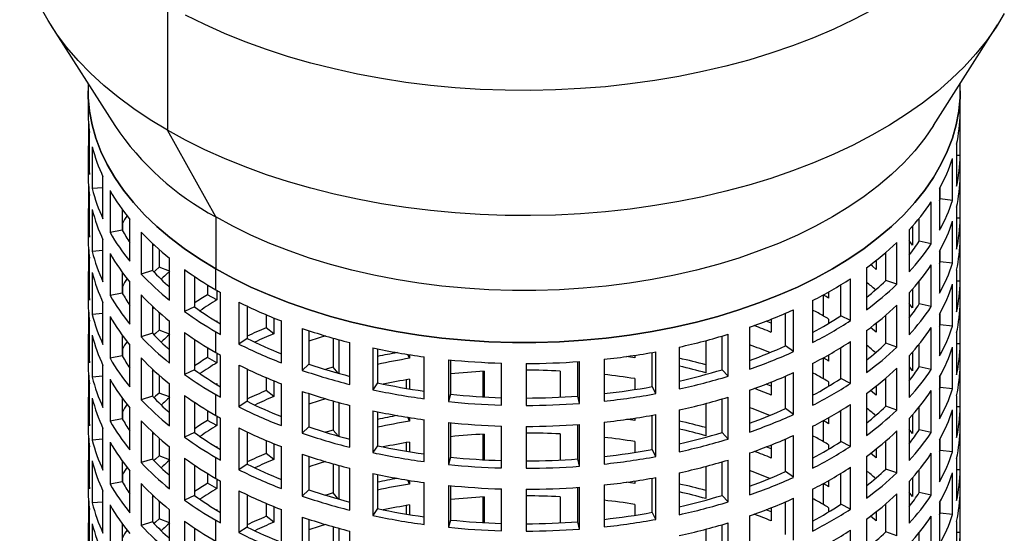
# Model space of a CAD drawing. Units: millimetres. Extents: x 0 to 420, y 0 to 297.
# Drawn here: x 280 to 338, y 190 to 220 of the extents above; entities that cross this region are included whole.
import ezdxf

# ---------------------------------------------------------------- set-up
doc = ezdxf.new("R2010")
doc.units = ezdxf.units.MM

msp = doc.modelspace()

# ---------------------------------------------------------------- linework, layer by layer
at = {"color": 7, "linetype": 'Continuous', "lineweight": 25}
for p, q in [((288.93, 220.92), (288.93, 213.608)), ((282.099, 219.778), (285.853, 213.877)), ((333.726, 213.877), (337.48, 219.778)), ((284.29, 216.335), (284.29, 215.917)), ((335.29, 215.917), (335.29, 216.335)), ((284.29, 215.917), (284.29, 214.692)), ((335.29, 122.176), (335.29, 215.917)), ((335.289, 212.137), (335.289, 214.587)), ((284.31, 214.102), (284.31, 212.832)), ((284.376, 211.028), (284.376, 213.477)), ((291.758, 208.544), (288.93, 213.608)), ((284.376, 212.831), (284.31, 212.832)), ((284.537, 212.646), (284.537, 210.196)), ((335.075, 212.786), (335.075, 210.336)), ((284.29, 212.242), (284.29, 211.018)), ((334.847, 209.51), (334.847, 211.96)), ((335.289, 212.137), (335.075, 212.138)), ((285.161, 208.428), (285.161, 210.877)), ((335.289, 208.463), (335.289, 210.912)), ((284.31, 210.428), (284.31, 209.158)), ((285.161, 210.247), (284.537, 210.196)), ((334.079, 210.21), (334.079, 207.761)), ((334.11, 209.591), (334.11, 210.266)), ((284.376, 207.353), (284.376, 209.803)), ((285.576, 210.076), (285.576, 207.626)), ((334.079, 209.499), (334.11, 209.591)), ((334.847, 209.51), (334.11, 209.591)), ((284.376, 209.156), (284.31, 209.158)), ((333.599, 206.971), (333.599, 209.421)), ((335.075, 209.112), (335.075, 206.662)), ((284.29, 208.568), (284.29, 207.343)), ((284.537, 208.971), (284.537, 206.522)), ((286.288, 208.979), (286.288, 207.762)), ((291.758, 208.544), (291.758, 205.508)), ((332.899, 207.126), (332.899, 208.468)), ((335.289, 208.463), (335.075, 208.464)), ((286.294, 208.159), (286.294, 207.752)), ((286.736, 205.95), (286.736, 208.4)), ((332.501, 207.913), (332.463, 207.955)), ((332.501, 207.998), (332.501, 206.898)), ((334.847, 205.836), (334.847, 208.286)), ((286.288, 207.762), (285.576, 207.626)), ((287.393, 207.654), (287.393, 205.204)), ((332.302, 207.779), (332.302, 205.329)), ((284.31, 206.753), (284.31, 205.483)), ((285.161, 204.753), (285.161, 207.203)), ((288.051, 206.996), (288.051, 205.411)), ((331.586, 204.602), (331.586, 207.052)), ((333.599, 206.971), (332.899, 207.126)), ((335.289, 204.788), (335.289, 207.238)), ((285.161, 206.572), (284.537, 206.522)), ((285.576, 206.401), (285.576, 203.952)), ((288.441, 206.641), (288.441, 205.595)), ((330.945, 204.827), (330.945, 206.473)), ((334.079, 206.536), (334.079, 204.086)), ((334.11, 205.916), (334.11, 206.591)), ((284.376, 203.679), (284.376, 206.128)), ((289.053, 205.364), (288.441, 205.595)), ((289.053, 203.675), (289.053, 206.125)), ((329.802, 205.569), (329.802, 203.119)), ((330.379, 206.008), (330.379, 205.473)), ((333.599, 203.297), (333.599, 205.747)), ((334.079, 205.825), (334.11, 205.916)), ((334.847, 205.836), (334.11, 205.916)), ((284.376, 205.482), (284.31, 205.483)), ((284.537, 205.297), (284.537, 202.847)), ((286.288, 205.305), (286.288, 204.087)), ((288.051, 205.411), (287.393, 205.204)), ((289.929, 205.458), (289.929, 203.009)), ((290.514, 205.055), (290.514, 203.28)), ((291.758, 204.283), (291.758, 205.508)), ((335.075, 205.437), (335.075, 202.988)), ((284.29, 204.893), (284.29, 203.669)), ((286.294, 204.485), (286.294, 204.077)), ((286.736, 202.276), (286.736, 204.725)), ((291.274, 204.57), (291.274, 203.992)), ((328.311, 202.765), (328.311, 204.574)), ((328.872, 202.478), (328.872, 204.928)), ((331.586, 204.602), (330.945, 204.827)), ((332.899, 203.452), (332.899, 204.794)), ((334.847, 202.162), (334.847, 204.611)), ((335.289, 204.788), (335.075, 204.789)), ((286.288, 204.087), (285.576, 203.952)), ((287.393, 203.98), (287.393, 201.53)), ((291.818, 203.694), (291.274, 203.992)), ((291.818, 204.248), (291.818, 203.694)), ((292.036, 201.675), (292.036, 204.125)), ((327.29, 202.748), (327.29, 203.973)), ((327.596, 204.155), (327.596, 203.793)), ((332.302, 204.104), (332.302, 201.654)), ((332.501, 204.238), (332.463, 204.281)), ((332.501, 204.324), (332.501, 203.223)), ((285.161, 201.079), (285.161, 203.528)), ((288.051, 203.322), (288.051, 201.737)), ((290.514, 203.28), (289.929, 203.009)), ((293.104, 203.56), (293.104, 201.11)), ((293.595, 203.321), (293.595, 201.438)), ((326.659, 203.653), (326.659, 201.203)), ((331.586, 200.927), (331.586, 203.377)), ((333.599, 203.297), (332.899, 203.452)), ((335.289, 201.114), (335.289, 203.563)), ((284.31, 203.079), (284.31, 201.809)), ((285.161, 202.898), (284.537, 202.847)), ((285.576, 202.727), (285.576, 200.277)), ((288.441, 202.967), (288.441, 201.921)), ((294.702, 202.824), (294.702, 202.063)), ((325.082, 201.008), (325.082, 202.912)), ((325.546, 200.668), (325.546, 203.117)), ((328.872, 202.478), (328.311, 202.765)), ((330.945, 201.152), (330.945, 202.798)), ((334.079, 202.861), (334.079, 200.412)), ((334.11, 202.242), (334.11, 202.917)), ((284.376, 200.004), (284.376, 202.454)), ((289.053, 200.001), (289.053, 202.45)), ((291.761, 202.435), (291.818, 202.469)), ((291.818, 202.469), (291.818, 202.418)), ((295.146, 202.64), (295.146, 201.714)), ((295.59, 200.015), (295.59, 202.465)), ((324.241, 202.563), (324.241, 201.795)), ((327.596, 202.569), (327.596, 202.319)), ((330.379, 202.333), (330.379, 201.798)), ((334.079, 202.15), (334.11, 202.242)), ((334.847, 202.162), (334.11, 202.242)), ((284.376, 201.807), (284.31, 201.809)), ((284.537, 201.623), (284.537, 199.173)), ((286.288, 201.63), (286.288, 200.413)), ((288.051, 201.737), (287.393, 201.53)), ((289.053, 201.69), (288.441, 201.921)), ((289.929, 201.784), (289.929, 199.334)), ((291.758, 200.608), (291.758, 201.833)), ((295.146, 201.714), (294.702, 202.063)), ((296.816, 202.019), (296.816, 199.569)), ((297.197, 201.891), (297.197, 199.942)), ((321.362, 199.612), (321.362, 201.574)), ((321.712, 199.23), (321.712, 201.679)), ((322.973, 202.091), (322.973, 199.642)), ((329.802, 201.895), (329.802, 199.445)), ((333.599, 199.623), (333.599, 202.072)), ((335.075, 201.763), (335.075, 199.313)), ((284.29, 201.219), (284.29, 199.994)), ((286.736, 198.601), (286.736, 201.051)), ((290.514, 201.38), (290.514, 199.606)), ((293.595, 201.438), (293.104, 201.11)), ((298.615, 201.46), (298.615, 199.753)), ((298.944, 201.369), (298.944, 199.399)), ((299.6, 198.748), (299.6, 201.197)), ((320.421, 201.312), (320.421, 199.424)), ((325.546, 200.668), (325.082, 201.008)), ((328.872, 198.804), (328.872, 201.253)), ((331.586, 200.927), (330.945, 201.152)), ((332.899, 199.778), (332.899, 201.12)), ((335.289, 201.114), (335.075, 201.115)), ((286.288, 200.413), (285.576, 200.277)), ((286.294, 200.81), (286.294, 200.403)), ((291.274, 200.896), (291.274, 200.318)), ((291.818, 200.574), (291.818, 200.02)), ((292.036, 198.001), (292.036, 200.45)), ((300.944, 200.885), (300.944, 198.435)), ((301.204, 200.83), (301.204, 198.842)), ((303.091, 200.276), (302.979, 200.506)), ((303.091, 200.488), (303.091, 200.276)), ((316.259, 200.453), (316.259, 200.312)), ((317.269, 198.623), (317.269, 200.619)), ((317.496, 198.21), (317.496, 200.659)), ((318.864, 200.935), (318.864, 198.485)), ((327.596, 200.48), (327.596, 200.119)), ((328.311, 199.091), (328.311, 200.899)), ((332.302, 200.43), (332.302, 197.98)), ((332.501, 200.564), (332.463, 200.607)), ((332.501, 200.649), (332.501, 199.549)), ((334.847, 198.487), (334.847, 200.937)), ((285.161, 197.404), (285.161, 199.854)), ((287.393, 200.305), (287.393, 197.856)), ((291.818, 200.02), (291.274, 200.318)), ((293.104, 199.885), (293.104, 197.436)), ((297.197, 199.942), (296.816, 199.569)), ((303.938, 197.914), (303.938, 200.364)), ((305.357, 200.195), (305.357, 197.746)), ((305.487, 200.182), (305.487, 198.172)), ((308.463, 197.541), (308.463, 199.991)), ((309.912, 199.971), (309.912, 197.522)), ((312.936, 198.07), (312.936, 200.084)), ((313.032, 197.641), (313.032, 200.091)), ((314.463, 200.22), (314.463, 197.771)), ((326.659, 199.978), (326.659, 197.529)), ((327.29, 199.074), (327.29, 200.299)), ((335.289, 197.439), (335.289, 199.889)), ((284.31, 199.404), (284.31, 198.134)), ((285.161, 199.224), (284.537, 199.173)), ((288.051, 199.648), (288.051, 198.063)), ((288.441, 199.293), (288.441, 198.246)), ((290.514, 199.606), (289.929, 199.334)), ((293.595, 199.646), (293.595, 197.763)), ((298.905, 199.41), (298.615, 199.753)), ((307.382, 199.517), (307.382, 198.022)), ((307.453, 199.521), (307.453, 198.018)), ((311.89, 199.533), (311.89, 198.006)), ((321.712, 199.23), (321.362, 199.612)), ((325.082, 197.334), (325.082, 199.238)), ((325.546, 196.993), (325.546, 199.443)), ((331.586, 197.253), (331.586, 199.703)), ((333.599, 199.623), (332.899, 199.778)), ((334.11, 198.567), (334.11, 199.243)), ((284.376, 196.33), (284.376, 198.779)), ((285.576, 199.052), (285.576, 196.603)), ((289.053, 196.326), (289.053, 198.776)), ((291.761, 198.76), (291.818, 198.795)), ((291.818, 198.795), (291.818, 198.744)), ((294.702, 199.15), (294.702, 198.389)), ((295.146, 198.966), (295.146, 198.04)), ((295.59, 196.341), (295.59, 198.79)), ((301.204, 198.842), (300.944, 198.435)), ((302.888, 199.018), (302.888, 198.521)), ((303.091, 199.051), (303.091, 198.488)), ((316.259, 199.088), (316.259, 198.451)), ((324.241, 198.889), (324.241, 198.121)), ((327.596, 198.894), (327.596, 198.645)), ((328.872, 198.804), (328.311, 199.091)), ((330.379, 198.659), (330.379, 198.124)), ((330.945, 197.478), (330.945, 199.124)), ((334.079, 199.187), (334.079, 196.737)), ((284.376, 198.133), (284.31, 198.134)), ((289.053, 198.015), (288.441, 198.246)), ((289.929, 198.11), (289.929, 195.66)), ((291.758, 196.934), (291.758, 198.159)), ((295.146, 198.04), (294.702, 198.389)), ((296.816, 198.344), (296.816, 195.895)), ((297.197, 198.217), (297.197, 196.267)), ((305.487, 198.172), (305.357, 197.746)), ((317.496, 198.21), (317.269, 198.623)), ((322.973, 198.417), (322.973, 195.967)), ((329.802, 198.22), (329.802, 195.771)), ((333.599, 195.948), (333.599, 198.398)), ((334.079, 198.476), (334.11, 198.567)), ((334.847, 198.487), (334.11, 198.567)), ((335.075, 198.088), (335.075, 195.639)), ((284.29, 197.545), (284.29, 196.32)), ((284.537, 197.948), (284.537, 195.499)), ((286.288, 197.956), (286.288, 196.739)), ((288.051, 198.063), (287.393, 197.856)), ((290.514, 197.706), (290.514, 195.932)), ((293.595, 197.763), (293.104, 197.436)), ((298.615, 197.785), (298.615, 196.079)), ((298.944, 197.695), (298.944, 195.725)), ((299.6, 195.073), (299.6, 197.523)), ((313.032, 197.641), (312.936, 198.07)), ((320.421, 197.637), (320.421, 195.749)), ((321.362, 195.938), (321.362, 197.9)), ((321.712, 195.555), (321.712, 198.005)), ((328.872, 195.129), (328.872, 197.579)), ((286.294, 197.136), (286.294, 196.728)), ((286.736, 194.927), (286.736, 197.376)), ((291.274, 197.221), (291.274, 196.643)), ((300.944, 197.211), (300.944, 194.761)), ((301.204, 197.156), (301.204, 195.167)), ((317.269, 194.948), (317.269, 196.944)), ((317.496, 194.535), (317.496, 196.985)), ((318.864, 197.26), (318.864, 194.811)), ((325.546, 196.993), (325.082, 197.334)), ((328.311, 195.416), (328.311, 197.225)), ((331.586, 197.253), (330.945, 197.478)), ((332.501, 196.889), (332.463, 196.932)), ((332.501, 196.975), (332.501, 195.874)), ((332.899, 196.103), (332.899, 197.445)), ((334.847, 194.813), (334.847, 197.262)), ((335.289, 197.439), (335.075, 197.44)), ((286.288, 196.739), (285.576, 196.603)), ((287.393, 196.631), (287.393, 194.181)), ((291.818, 196.345), (291.274, 196.643)), ((291.818, 196.899), (291.818, 196.345)), ((292.036, 194.326), (292.036, 196.776)), ((303.091, 196.601), (302.979, 196.831)), ((303.091, 196.814), (303.091, 196.601)), ((303.938, 194.24), (303.938, 196.69)), ((305.357, 196.521), (305.357, 194.071)), ((305.487, 196.508), (305.487, 194.498)), ((312.936, 194.396), (312.936, 196.409)), ((313.032, 193.967), (313.032, 196.416)), ((314.463, 196.546), (314.463, 194.096)), ((316.259, 196.778), (316.259, 196.638)), ((327.29, 195.4), (327.29, 196.624)), ((327.596, 196.806), (327.596, 196.445)), ((332.302, 196.755), (332.302, 194.306)), ((285.161, 193.73), (285.161, 196.179)), ((288.051, 195.973), (288.051, 194.388)), ((290.514, 195.932), (289.929, 195.66)), ((293.104, 196.211), (293.104, 193.761)), ((293.595, 195.972), (293.595, 194.089)), ((297.197, 196.267), (296.816, 195.895)), ((298.905, 195.736), (298.615, 196.079)), ((307.382, 195.842), (307.382, 194.348)), ((307.453, 195.846), (307.453, 194.344)), ((308.463, 193.867), (308.463, 196.317)), ((309.912, 196.297), (309.912, 193.847)), ((311.89, 195.858), (311.89, 194.332)), ((321.712, 195.555), (321.362, 195.938)), ((326.659, 196.304), (326.659, 193.854)), ((331.586, 193.579), (331.586, 196.028)), ((333.599, 195.948), (332.899, 196.103)), ((335.289, 193.765), (335.289, 196.215)), ((284.31, 195.73), (284.31, 194.46)), ((285.161, 195.549), (284.537, 195.499)), ((285.576, 195.378), (285.576, 192.928)), ((288.441, 195.618), (288.441, 194.572)), ((294.702, 195.475), (294.702, 194.715)), ((295.146, 195.292), (295.146, 194.366)), ((302.888, 195.343), (302.888, 194.847)), ((303.091, 195.377), (303.091, 194.813)), ((316.259, 195.413), (316.259, 194.777)), ((324.241, 195.214), (324.241, 194.446)), ((325.082, 193.659), (325.082, 195.563)), ((325.546, 193.319), (325.546, 195.769)), ((327.596, 195.22), (327.596, 194.97)), ((328.872, 195.129), (328.311, 195.416)), ((330.945, 193.803), (330.945, 195.45)), ((334.079, 195.513), (334.079, 193.063)), ((334.11, 194.893), (334.11, 195.568)), ((284.376, 192.655), (284.376, 195.105)), ((289.053, 192.652), (289.053, 195.101)), ((291.761, 195.086), (291.818, 195.121)), ((291.818, 195.121), (291.818, 195.069)), ((295.146, 194.366), (294.702, 194.715)), ((295.59, 192.666), (295.59, 195.116)), ((296.816, 194.67), (296.816, 192.22)), ((301.204, 195.167), (300.944, 194.761)), ((317.496, 194.535), (317.269, 194.948)), ((322.973, 194.742), (322.973, 192.293)), ((330.379, 194.984), (330.379, 194.45)), ((333.599, 192.274), (333.599, 194.723)), ((334.079, 194.801), (334.11, 194.893)), ((334.847, 194.813), (334.11, 194.893)), ((284.376, 194.458), (284.31, 194.46)), ((284.537, 194.274), (284.537, 191.824)), ((286.288, 194.282), (286.288, 193.064)), ((288.051, 194.388), (287.393, 194.181)), ((289.053, 194.341), (288.441, 194.572)), ((289.929, 194.435), (289.929, 191.986)), ((291.758, 193.259), (291.758, 194.484)), ((293.595, 194.089), (293.104, 193.761)), ((297.197, 194.542), (297.197, 192.593)), ((298.615, 194.111), (298.615, 192.405)), ((305.487, 194.498), (305.357, 194.071)), ((313.032, 193.967), (312.936, 194.396)), ((321.362, 192.264), (321.362, 194.225)), ((321.712, 191.881), (321.712, 194.33)), ((329.802, 194.546), (329.802, 192.096)), ((335.075, 194.414), (335.075, 191.964)), ((284.29, 193.87), (284.29, 192.645)), ((286.736, 191.252), (286.736, 193.702)), ((290.514, 194.031), (290.514, 192.257)), ((291.274, 193.547), (291.274, 192.969)), ((298.944, 194.02), (298.944, 192.05)), ((299.6, 191.399), (299.6, 193.849)), ((300.944, 193.536), (300.944, 191.087)), ((301.204, 193.482), (301.204, 191.493)), ((318.864, 193.586), (318.864, 191.136)), ((320.421, 193.963), (320.421, 192.075)), ((325.546, 193.319), (325.082, 193.659)), ((328.311, 191.742), (328.311, 193.551)), ((328.872, 191.455), (328.872, 193.904)), ((331.586, 193.579), (330.945, 193.803)), ((332.899, 192.429), (332.899, 193.771)), ((334.847, 191.138), (334.847, 193.588)), ((335.289, 193.765), (335.075, 193.766)), ((286.288, 193.064), (285.576, 192.928)), ((286.294, 193.462), (286.294, 193.054)), ((287.393, 192.956), (287.393, 190.507)), ((291.818, 192.671), (291.274, 192.969)), ((291.818, 193.225), (291.818, 192.671)), ((292.036, 190.652), (292.036, 193.101)), ((303.091, 192.927), (302.979, 193.157)), ((303.091, 193.139), (303.091, 192.927)), ((303.938, 190.565), (303.938, 193.015)), ((316.259, 193.104), (316.259, 192.963)), ((317.269, 191.274), (317.269, 193.27)), ((317.496, 190.861), (317.496, 193.311)), ((327.29, 191.725), (327.29, 192.95)), ((327.596, 193.132), (327.596, 192.77)), ((332.302, 193.081), (332.302, 190.631)), ((332.501, 193.215), (332.463, 193.258)), ((332.501, 193.301), (332.501, 192.2)), ((285.161, 190.055), (285.161, 192.505)), ((293.104, 192.536), (293.104, 190.087)), ((297.197, 192.593), (296.816, 192.22)), ((298.905, 192.061), (298.615, 192.405)), ((305.357, 192.846), (305.357, 190.397)), ((305.487, 192.833), (305.487, 190.823)), ((308.463, 190.193), (308.463, 192.642)), ((309.912, 192.622), (309.912, 190.173)), ((312.936, 190.722), (312.936, 192.735)), ((313.032, 190.292), (313.032, 192.742)), ((314.463, 192.872), (314.463, 190.422)), ((326.659, 192.629), (326.659, 190.18)), ((331.586, 189.904), (331.586, 192.354)), ((333.599, 192.274), (332.899, 192.429)), ((335.289, 190.091), (335.289, 192.54)), ((284.31, 192.056), (284.31, 190.786)), ((285.161, 191.875), (284.537, 191.824)), ((288.051, 192.299), (288.051, 190.714)), ((288.441, 191.944), (288.441, 190.897)), ((290.514, 192.257), (289.929, 191.986)), ((293.595, 192.297), (293.595, 190.414)), ((294.702, 191.801), (294.702, 191.04)), ((307.382, 192.168), (307.382, 190.673)), ((307.453, 192.172), (307.453, 190.669)), ((311.89, 192.184), (311.89, 190.657)), ((316.259, 191.739), (316.259, 191.102)), ((321.712, 191.881), (321.362, 192.264)), ((325.082, 189.985), (325.082, 191.889)), ((325.546, 189.645), (325.546, 192.094)), ((328.872, 191.455), (328.311, 191.742)), ((330.945, 190.129), (330.945, 191.775)), ((334.079, 191.838), (334.079, 189.388)), ((334.11, 191.219), (334.11, 191.894)), ((284.376, 188.981), (284.376, 191.431)), ((285.576, 191.704), (285.576, 189.254)), ((289.053, 188.977), (289.053, 191.427)), ((291.761, 191.411), (291.818, 191.446)), ((291.818, 191.446), (291.818, 191.395)), ((295.146, 191.617), (295.146, 190.691)), ((295.59, 188.992), (295.59, 191.441)), ((301.204, 191.493), (300.944, 191.087)), ((302.888, 191.669), (302.888, 191.172)), ((303.091, 191.702), (303.091, 191.139)), ((317.496, 190.861), (317.269, 191.274)), ((324.241, 191.54), (324.241, 190.772)), ((327.596, 191.545), (327.596, 191.296)), ((330.379, 191.31), (330.379, 190.775)), ((334.079, 191.127), (334.11, 191.219)), ((334.847, 191.138), (334.11, 191.219)), ((284.376, 190.784), (284.31, 190.786)), ((284.537, 190.599), (284.537, 188.15)), ((286.288, 190.607), (286.288, 189.39)), ((288.051, 190.714), (287.393, 190.507)), ((289.053, 190.667), (288.441, 190.897)), ((289.929, 190.761), (289.929, 188.311)), ((291.758, 189.585), (291.758, 190.81)), ((295.146, 190.691), (294.702, 191.04)), ((296.816, 190.995), (296.816, 188.546)), ((297.197, 190.868), (297.197, 188.919)), ((305.487, 190.823), (305.357, 190.397)), ((313.032, 190.292), (312.936, 190.722)), ((321.712, 188.206), (321.712, 190.656)), ((322.973, 191.068), (322.973, 188.618)), ((329.802, 190.871), (329.802, 188.422)), ((333.599, 188.599), (333.599, 191.049)), ((335.075, 190.739), (335.075, 188.29)), ((284.29, 190.196), (284.29, 188.971)), ((290.514, 190.357), (290.514, 188.583)), ((293.595, 190.414), (293.104, 190.087)), ((298.615, 190.436), (298.615, 188.73)), ((298.944, 190.346), (298.944, 188.376)), ((299.6, 187.724), (299.6, 190.174)), ((320.421, 190.288), (320.421, 188.401)), ((321.362, 188.589), (321.362, 190.551)), ((328.872, 187.78), (328.872, 190.23)), ((331.586, 189.904), (330.945, 190.129)), ((332.899, 188.754), (332.899, 190.096)), ((335.289, 190.091), (335.075, 190.091))]:
    msp.add_line(p, q, dxfattribs=at)
at = {"color": 7, "linetype": 'Continuous', "lineweight": 25, "flags": 128}
for points in [[(288.93, 213.608), (287.916, 214.223), (286.956, 214.867), (286.054, 215.537), (285.21, 216.233), (284.428, 216.952), (283.708, 217.692), (283.053, 218.453), (282.465, 219.231), (281.945, 220.025), (281.494, 220.833), (281.113, 221.654), (280.804, 222.484), (280.566, 223.322), (280.402, 224.166), (280.31, 225.013), (280.289, 225.65)], [(330.123, 220.624), (329.032, 220.054), (327.894, 219.516), (326.71, 219.012), (325.485, 218.542), (324.22, 218.109), (322.919, 217.712), (321.586, 217.353), (320.224, 217.033), (318.836, 216.752), (317.425, 216.512), (315.995, 216.313), (314.55, 216.155), (313.092, 216.039), (311.627, 215.965), (310.157, 215.933), (308.686, 215.944), (307.218, 215.997), (305.757, 216.092), (304.305, 216.229), (302.867, 216.408), (301.446, 216.627), (300.046, 216.888), (298.67, 217.188), (297.322, 217.528), (296.005, 217.906), (294.722, 218.321), (293.477, 218.773), (292.272, 219.26), (291.11, 219.781), (289.995, 220.335)], [(337.868, 220.428), (337.383, 219.626), (336.828, 218.84), (336.207, 218.07), (335.519, 217.319), (334.768, 216.589), (333.955, 215.882), (333.081, 215.199), (332.15, 214.541), (331.163, 213.912), (330.123, 213.311), (329.032, 212.742), (327.894, 212.204), (326.71, 211.7), (325.485, 211.23), (324.22, 210.796), (322.919, 210.4), (321.586, 210.041), (320.224, 209.721), (318.836, 209.44), (317.425, 209.2), (315.995, 209.001), (314.55, 208.843), (313.092, 208.727), (311.627, 208.653), (310.157, 208.621), (308.686, 208.632), (307.218, 208.685), (305.757, 208.78), (304.305, 208.917), (302.867, 209.095), (301.446, 209.315), (300.046, 209.576), (298.67, 209.876), (297.322, 210.215), (296.005, 210.593), (294.722, 211.009), (293.477, 211.461), (292.272, 211.948), (291.11, 212.469), (289.995, 213.023), (288.93, 213.608)], [(284.29, 215.917), (284.299, 215.518), (284.374, 214.722), (284.523, 213.929), (284.746, 213.143), (285.043, 212.364), (285.413, 211.596), (285.854, 210.84), (286.365, 210.1), (286.945, 209.376), (287.592, 208.672), (288.304, 207.989), (289.079, 207.329), (289.914, 206.694), (290.809, 206.086), (291.758, 205.508)], [(291.758, 205.508), (290.809, 206.086), (289.914, 206.694), (289.079, 207.329), (288.304, 207.989), (287.592, 208.672), (286.945, 209.376), (286.365, 210.1), (285.854, 210.84), (285.413, 211.596), (285.043, 212.364), (284.746, 213.143), (284.523, 213.929), (284.374, 214.722), (284.299, 215.518), (284.29, 215.917)], [(291.758, 205.508), (292.761, 204.959), (293.813, 204.443), (294.913, 203.961), (296.056, 203.513), (297.239, 203.102), (298.46, 202.729), (299.713, 202.394), (300.996, 202.099), (302.305, 201.844), (303.635, 201.631), (304.984, 201.46), (306.347, 201.331), (307.72, 201.244), (309.099, 201.201), (310.48, 201.201), (311.859, 201.244), (313.232, 201.331), (314.595, 201.46), (315.944, 201.631), (317.274, 201.844), (318.583, 202.099), (319.866, 202.394), (321.119, 202.729), (322.34, 203.102), (323.523, 203.513), (324.666, 203.961), (325.766, 204.443), (326.818, 204.959), (327.821, 205.508), (328.77, 206.086), (329.665, 206.694), (330.5, 207.329), (331.275, 207.989), (331.987, 208.672), (332.634, 209.376), (333.214, 210.1), (333.725, 210.84), (334.166, 211.596), (334.536, 212.364), (334.833, 213.143), (335.056, 213.929), (335.205, 214.722), (335.28, 215.518), (335.29, 215.917)], [(335.29, 215.917), (335.28, 215.518), (335.205, 214.722), (335.056, 213.929), (334.833, 213.143), (334.536, 212.364), (334.166, 211.596), (333.725, 210.84), (333.214, 210.1), (332.634, 209.376), (331.987, 208.672), (331.275, 207.989), (330.5, 207.329), (329.665, 206.694), (328.77, 206.086), (327.821, 205.508), (326.818, 204.959), (325.766, 204.443), (324.666, 203.961), (323.523, 203.513), (322.34, 203.102), (321.119, 202.729), (319.866, 202.394), (318.583, 202.099), (317.274, 201.844), (315.944, 201.631), (314.595, 201.46), (313.232, 201.331), (311.859, 201.244), (310.48, 201.201), (309.099, 201.201), (307.72, 201.244), (306.347, 201.331), (304.984, 201.46), (303.635, 201.631), (302.305, 201.844), (300.996, 202.099), (299.713, 202.394), (298.46, 202.729), (297.239, 203.102), (296.056, 203.513), (294.913, 203.961), (293.813, 204.443), (292.761, 204.959), (291.758, 205.508)], [(333.726, 213.877), (333.725, 213.877), (333.214, 213.136), (332.634, 212.412), (331.987, 211.708), (331.275, 211.025), (330.5, 210.365), (329.665, 209.73), (328.77, 209.123), (327.821, 208.544), (326.818, 207.996), (325.766, 207.479), (324.666, 206.997), (323.523, 206.55), (322.34, 206.139), (321.119, 205.765), (319.866, 205.43), (318.583, 205.135), (317.274, 204.881), (315.944, 204.667), (314.595, 204.496), (313.232, 204.367), (311.859, 204.281), (310.48, 204.238), (309.099, 204.238), (307.72, 204.281), (306.347, 204.367), (304.984, 204.496), (303.635, 204.667), (302.305, 204.881), (300.996, 205.135), (299.713, 205.43), (298.46, 205.765), (297.239, 206.139), (296.056, 206.55), (294.913, 206.997), (293.813, 207.479), (292.761, 207.996), (291.758, 208.544)], [(288.051, 206.825), (288.093, 206.869), (288.138, 206.916)], [(332.501, 206.898), (332.347, 207.098), (332.302, 207.155)], [(288.441, 205.595), (288.229, 205.405), (288.138, 205.321)], [(330.379, 205.473), (330.166, 205.654), (330.049, 205.752)], [(332.501, 203.223), (332.347, 203.424), (332.302, 203.481)], [(288.051, 203.151), (288.093, 203.194), (288.138, 203.241)], [(324.241, 202.324), (324.037, 202.405), (323.935, 202.444)], [(288.441, 201.921), (288.229, 201.731), (288.138, 201.646)], [(330.379, 201.798), (330.166, 201.98), (330.049, 202.078)], [(316.259, 200.312), (315.892, 200.368), (315.784, 200.384)], [(332.501, 199.549), (332.347, 199.749), (332.302, 199.806)], [(288.051, 199.476), (288.093, 199.52), (288.138, 199.567)], [(298.615, 199.753), (298.265, 199.653), (298.173, 199.626)], [(324.241, 198.65), (324.037, 198.73), (323.935, 198.769)], [(288.441, 198.246), (288.229, 198.056), (288.138, 197.972)], [(330.379, 198.124), (330.166, 198.305), (330.049, 198.403)], [(316.259, 196.638), (315.892, 196.694), (315.784, 196.709)], [(288.051, 195.802), (288.093, 195.845), (288.138, 195.893)], [(298.615, 196.079), (298.265, 195.979), (298.173, 195.952)], [(332.501, 195.874), (332.347, 196.075), (332.302, 196.132)], [(324.241, 194.976), (324.037, 195.056), (323.935, 195.095)], [(330.379, 194.45), (330.166, 194.631), (330.049, 194.729)], [(288.441, 194.572), (288.229, 194.382), (288.138, 194.297)], [(316.259, 192.963), (315.892, 193.019), (315.784, 193.035)], [(298.615, 192.405), (298.265, 192.304), (298.173, 192.277)], [(332.501, 192.2), (332.347, 192.4), (332.302, 192.457)], [(288.051, 192.127), (288.093, 192.171), (288.138, 192.218)], [(324.241, 191.301), (324.037, 191.381), (323.935, 191.421)], [(288.441, 190.897), (288.229, 190.707), (288.138, 190.623)], [(330.379, 190.775), (330.166, 190.957), (330.049, 191.054)]]:
    msp.add_lwpolyline(points, dxfattribs=at)
at = {"color": 7, "linetype": 'Continuous', "lineweight": 25}
for centre, radius, start, end in [((292.838, 214.693), 8.548, 180.01016, 188.17999), ((326.653, 214.7), 8.636, 347.1967, 359.24999), ((299.574, 223.132), 16.55, 214.00294, 241.82141), ((292.818, 212.242), 8.528, 176.03284, 188.18763), ((293.81, 214.921), 9.548, 193.78458, 205.05696), ((325.26, 215.122), 10.094, 330.88481, 341.74634), ((326.653, 212.25), 8.636, 347.1967, 359.24999), ((292.838, 211.019), 8.548, 180.01016, 188.17999), ((326.653, 211.025), 8.636, 347.1967, 359.24999), ((293.81, 212.471), 9.548, 193.78458, 205.05696), ((296.194, 216.189), 12.253, 209.9304, 219.47446), ((292.818, 208.568), 8.528, 176.03284, 188.18763), ((322.585, 216.781), 13.247, 317.18692, 326.24715), ((325.26, 212.672), 10.094, 330.88481, 341.74634), ((293.81, 211.246), 9.548, 193.78458, 205.05696), ((295.919, 202.637), 11.097, 147.42823, 150.1534), ((326.653, 208.576), 8.636, 347.1967, 359.24999), ((325.26, 211.447), 10.094, 330.88481, 341.74634), ((292.838, 207.345), 8.548, 180.01016, 188.17999), ((296.194, 213.74), 12.253, 209.9304, 219.47446), ((296.069, 213.365), 11.273, 209.80604, 214.11336), ((299.46, 219.089), 16.625, 223.45743, 231.2436), ((319.196, 220.144), 18.026, 306.04428, 313.42129), ((322.698, 213.915), 12.253, 321.61557, 326.35773), ((322.585, 214.331), 13.247, 317.18692, 326.24715), ((326.653, 207.351), 8.636, 347.1967, 359.24999), ((293.81, 208.797), 9.548, 193.78458, 205.05696), ((296.194, 212.515), 12.253, 209.9304, 219.47446), ((322.585, 213.107), 13.247, 317.18692, 326.24715), ((325.26, 208.998), 10.094, 330.88481, 341.74634), ((292.818, 204.893), 8.528, 176.03284, 188.18763), ((293.81, 207.572), 9.548, 193.78458, 205.05696), ((299.46, 216.639), 16.625, 223.45743, 231.2436), ((299.387, 216.125), 15.597, 223.38615, 228.50759), ((299.72, 193.299), 16.09, 131.45276, 133.89545), ((302.796, 223.462), 22.129, 234.44826, 240.08009), ((295.919, 198.962), 11.097, 147.42823, 150.1534), ((315.768, 225.122), 24.073, 296.89802, 302.9804), ((319.273, 217.133), 16.961, 308.37431, 313.48447), ((318.867, 190.937), 17.599, 49.30764, 51.58356), ((319.196, 217.694), 18.026, 306.04428, 313.42129), ((325.26, 207.773), 10.094, 330.88481, 341.74634), ((326.653, 204.901), 8.636, 347.1967, 359.24999), ((296.194, 210.065), 12.253, 209.9304, 219.47446), ((296.069, 209.691), 11.273, 209.80604, 214.11336), ((299.46, 215.414), 16.625, 223.45743, 231.2436), ((302.863, 184.971), 22.273, 121.35391, 123.67347), ((303.916, 225.344), 24.318, 240.00412, 240.75723), ((315.779, 184.03), 23.027, 59.12172, 60.00464), ((292.838, 203.67), 8.548, 180.01016, 188.17999), ((302.911, 220.621), 21.316, 234.43771, 239.32588), ((302.927, 185.454), 21.357, 121.34264, 124.49281), ((306.002, 229.462), 28.936, 243.53088, 248.91086), ((319.196, 216.47), 18.026, 306.04428, 313.42129), ((322.698, 210.24), 12.253, 321.61557, 326.35773), ((322.585, 210.657), 13.247, 317.18692, 326.24715), ((326.653, 203.677), 8.636, 347.1967, 359.24999), ((293.81, 205.122), 9.548, 193.78458, 205.05696), ((296.194, 208.84), 12.253, 209.9304, 219.47446), ((302.796, 221.012), 22.129, 234.44826, 240.08009), ((312.905, 231.065), 30.674, 289.16196, 294.33667), ((315.304, 181.978), 23.981, 60.01112, 61.7382), ((315.845, 221.947), 22.877, 298.20944, 303.01913), ((315.779, 182.806), 23.027, 59.12172, 60.00464), ((312.721, 174.032), 30.058, 67.4641, 69.50373), ((315.768, 222.672), 24.073, 296.89802, 302.9804), ((325.26, 205.323), 10.094, 330.88481, 341.74634), ((292.818, 201.219), 8.528, 176.03284, 188.18763), ((293.81, 203.898), 9.548, 193.78458, 205.05696), ((299.46, 212.965), 16.625, 223.45743, 231.2436), ((299.387, 212.451), 15.597, 223.38615, 228.50759), ((299.72, 189.625), 16.09, 131.45276, 133.89545), ((302.796, 219.788), 22.129, 234.44826, 240.08009), ((303.916, 222.894), 24.318, 240.00412, 240.75723), ((305.847, 175.737), 28.589, 112.94528, 115.37677), ((305.956, 176.178), 27.73, 112.94484, 115.44252), ((308.194, 235.46), 35.324, 251.20932, 255.91906), ((307.846, 170.05), 32.987, 107.05063, 108.83196), ((310.977, 236.928), 36.847, 282.35988, 286.93888), ((322.585, 209.432), 13.247, 317.18692, 326.24715), ((295.919, 195.288), 11.097, 147.42823, 150.1534), ((306.002, 227.013), 28.936, 243.53088, 248.91086), ((306.011, 226.361), 27.844, 243.51945, 248.02164), ((312.624, 172.562), 30.322, 67.65332, 70.04311), ((312.966, 227.769), 29.376, 289.918, 294.35955), ((315.768, 221.447), 24.073, 296.89802, 302.9804), ((319.273, 213.459), 16.961, 308.37431, 313.48447), ((318.867, 187.263), 17.599, 49.30764, 51.58356), ((326.653, 201.227), 8.636, 347.1967, 359.24999), ((296.069, 206.016), 11.273, 209.80604, 214.11336), ((303.916, 221.67), 24.318, 240.00412, 240.75723), ((309.384, 240.508), 40.512, 257.9752, 262.2736), ((309.263, 161.323), 39.883, 99.94169, 101.65813), ((310.031, 241.538), 41.555, 276.12298, 280.34913), ((312.905, 228.616), 30.674, 289.16196, 294.33667), ((319.196, 214.02), 18.026, 306.04428, 313.42129), ((325.26, 204.098), 10.094, 330.88481, 341.74634), ((292.838, 199.996), 8.548, 180.01016, 188.17999), ((296.194, 206.391), 12.253, 209.9304, 219.47446), ((299.46, 211.74), 16.625, 223.45743, 231.2436), ((302.863, 181.297), 22.273, 121.35391, 123.67347), ((302.927, 181.78), 21.357, 121.34264, 124.49281), ((306.002, 225.788), 28.936, 243.53088, 248.91086), ((308.199, 232.268), 34.147, 251.20461, 255.41434), ((309.295, 161.993), 38.782, 99.20585, 102.04144), ((309.766, 243.548), 43.576, 264.19217, 268.28657), ((309.794, 243.918), 43.947, 270.1544, 274.22571), ((310.773, 163.44), 37.716, 75.17933, 77.61278), ((310.815, 164.409), 36.309, 74.65944, 77.19233), ((315.779, 180.356), 23.027, 59.12172, 60.00464), ((326.653, 200.002), 8.636, 347.1967, 359.24999), ((302.796, 217.338), 22.129, 234.44826, 240.08009), ((302.911, 216.946), 21.316, 234.43771, 239.32588), ((308.194, 233.011), 35.324, 251.20932, 255.91906), ((309.748, 157.519), 42.064, 93.12865, 95.81409), ((309.791, 156.806), 42.778, 87.18745, 89.83749), ((309.978, 158.881), 40.695, 81.12136, 83.67285), ((310.973, 233.715), 35.65, 282.78847, 286.94247), ((310.977, 234.478), 36.847, 282.35988, 286.93888), ((312.905, 227.391), 30.674, 289.16196, 294.33667), ((315.304, 178.304), 23.981, 60.01112, 61.7382), ((319.196, 212.795), 18.026, 306.04428, 313.42129), ((322.698, 206.566), 12.253, 321.61557, 326.35773), ((322.585, 206.983), 13.247, 317.18692, 326.24715), ((293.81, 201.448), 9.548, 193.78458, 205.05696), ((296.194, 205.166), 12.253, 209.9304, 219.47446), ((309.386, 237.248), 39.268, 257.97379, 262.02439), ((309.332, 160.564), 38.99, 99.21096, 101.51221), ((315.845, 218.273), 22.877, 298.20944, 303.01913), ((315.768, 218.997), 24.073, 296.89802, 302.9804), ((315.779, 179.131), 23.027, 59.12172, 60.00464), ((292.818, 197.544), 8.528, 176.03284, 188.18763), ((302.796, 216.113), 22.129, 234.44826, 240.08009), ((303.916, 219.22), 24.318, 240.00412, 240.75723), ((305.847, 172.062), 28.589, 112.94528, 115.37677), ((308.194, 231.786), 35.324, 251.20932, 255.91906), ((309.384, 238.059), 40.512, 257.9752, 262.2736), ((309.767, 240.245), 42.29, 264.19207, 268.23402), ((310.029, 238.264), 40.298, 276.31681, 280.35004), ((310.031, 239.089), 41.555, 276.12298, 280.34913), ((312.721, 170.358), 30.058, 67.4641, 69.50373), ((322.585, 205.758), 13.247, 317.18692, 326.24715), ((325.26, 201.649), 10.094, 330.88481, 341.74634), ((293.81, 200.223), 9.548, 193.78458, 205.05696), ((295.919, 191.613), 11.097, 147.42823, 150.1534), ((299.46, 209.29), 16.625, 223.45743, 231.2436), ((299.387, 208.777), 15.597, 223.38615, 228.50759), ((299.72, 185.95), 16.09, 131.45276, 133.89545), ((306.011, 222.686), 27.844, 243.51945, 248.02164), ((305.956, 172.504), 27.73, 112.94484, 115.44252), ((307.846, 166.375), 32.987, 107.05063, 108.83196), ((309.766, 241.098), 43.576, 264.19217, 268.28657), ((309.793, 240.609), 42.654, 270.1544, 274.22571), ((309.794, 241.469), 43.947, 270.1544, 274.22571), ((310.977, 233.254), 36.847, 282.35988, 286.93888), ((315.768, 217.773), 24.073, 296.89802, 302.9804), ((303.916, 217.995), 24.318, 240.00412, 240.75723), ((306.002, 223.338), 28.936, 243.53088, 248.91086), ((309.384, 236.834), 40.512, 257.9752, 262.2736), ((309.263, 157.648), 39.883, 99.94169, 101.65813), ((310.031, 237.864), 41.555, 276.12298, 280.34913), ((312.624, 168.887), 30.322, 67.65332, 70.04311), ((312.966, 224.095), 29.376, 289.918, 294.35955), ((312.905, 224.941), 30.674, 289.16196, 294.33667), ((319.273, 209.784), 16.961, 308.37431, 313.48447), ((318.867, 183.588), 17.599, 49.30764, 51.58356), ((319.196, 210.346), 18.026, 306.04428, 313.42129), ((325.26, 200.424), 10.094, 330.88481, 341.74634), ((326.653, 197.552), 8.636, 347.1967, 359.24999), ((296.194, 202.716), 12.253, 209.9304, 219.47446), ((296.069, 202.342), 11.273, 209.80604, 214.11336), ((299.46, 208.065), 16.625, 223.45743, 231.2436), ((302.863, 177.622), 22.273, 121.35391, 123.67347), ((302.927, 178.105), 21.357, 121.34264, 124.49281), ((309.295, 158.319), 38.782, 99.20585, 102.04144), ((309.766, 239.873), 43.576, 264.19217, 268.28657), ((309.794, 240.244), 43.947, 270.1544, 274.22571), ((310.773, 159.766), 37.716, 75.17933, 77.61278), ((315.779, 176.682), 23.027, 59.12172, 60.00464), ((292.838, 196.321), 8.548, 180.01016, 188.17999), ((302.911, 213.272), 21.316, 234.43771, 239.32588), ((306.002, 222.113), 28.936, 243.53088, 248.91086), ((308.194, 229.336), 35.324, 251.20932, 255.91906), ((308.199, 228.593), 34.147, 251.20461, 255.41434), ((309.748, 153.844), 42.064, 93.12865, 95.81409), ((309.791, 153.132), 42.778, 87.18745, 89.83749), ((310.815, 160.734), 36.309, 74.65944, 77.19233), ((310.973, 230.041), 35.65, 282.78847, 286.94247), ((319.196, 209.121), 18.026, 306.04428, 313.42129), ((322.698, 202.892), 12.253, 321.61557, 326.35773), ((322.585, 203.308), 13.247, 317.18692, 326.24715), ((326.653, 196.328), 8.636, 347.1967, 359.24999), ((293.81, 197.774), 9.548, 193.78458, 205.05696), ((296.194, 201.492), 12.253, 209.9304, 219.47446), ((302.796, 213.664), 22.129, 234.44826, 240.08009), ((309.332, 156.89), 38.99, 99.21096, 101.51221), ((309.978, 155.206), 40.695, 81.12136, 83.67285), ((310.977, 230.804), 36.847, 282.35988, 286.93888), ((312.905, 223.716), 30.674, 289.16196, 294.33667), ((315.304, 174.629), 23.981, 60.01112, 61.7382), ((315.845, 214.598), 22.877, 298.20944, 303.01913), ((315.779, 175.457), 23.027, 59.12172, 60.00464), ((305.847, 168.388), 28.589, 112.94528, 115.37677), ((308.194, 228.111), 35.324, 251.20932, 255.91906), ((309.384, 234.384), 40.512, 257.9752, 262.2736), ((309.386, 233.574), 39.268, 257.97379, 262.02439), ((310.029, 234.59), 40.298, 276.31681, 280.35004), ((312.721, 166.683), 30.058, 67.4641, 69.50373), ((315.768, 215.323), 24.073, 296.89802, 302.9804), ((322.585, 202.083), 13.247, 317.18692, 326.24715), ((325.26, 197.974), 10.094, 330.88481, 341.74634), ((292.818, 193.87), 8.528, 176.03284, 188.18763), ((293.81, 196.549), 9.548, 193.78458, 205.05696), ((299.46, 205.616), 16.625, 223.45743, 231.2436), ((299.387, 205.102), 15.597, 223.38615, 228.50759), ((299.72, 182.276), 16.09, 131.45276, 133.89545), ((302.796, 212.439), 22.129, 234.44826, 240.08009), ((303.916, 215.546), 24.318, 240.00412, 240.75723), ((306.011, 219.012), 27.844, 243.51945, 248.02164), ((305.956, 168.829), 27.73, 112.94484, 115.44252), ((307.846, 162.701), 32.987, 107.05063, 108.83196), ((309.766, 237.424), 43.576, 264.19217, 268.28657), ((309.767, 236.571), 42.29, 264.19207, 268.23402), ((309.793, 236.935), 42.654, 270.1544, 274.22571), ((310.031, 235.414), 41.555, 276.12298, 280.34913), ((310.977, 229.579), 36.847, 282.35988, 286.93888), ((295.919, 187.939), 11.097, 147.42823, 150.1534), ((306.002, 219.664), 28.936, 243.53088, 248.91086), ((309.384, 233.159), 40.512, 257.9752, 262.2736), ((309.794, 237.794), 43.947, 270.1544, 274.22571), ((312.624, 165.213), 30.322, 67.65332, 70.04311), ((312.966, 220.42), 29.376, 289.918, 294.35955), ((315.768, 214.098), 24.073, 296.89802, 302.9804), ((319.273, 206.11), 16.961, 308.37431, 313.48447), ((318.867, 179.914), 17.599, 49.30764, 51.58356), ((319.196, 206.671), 18.026, 306.04428, 313.42129), ((325.26, 196.75), 10.094, 330.88481, 341.74634), ((326.653, 193.878), 8.636, 347.1967, 359.24999), ((296.194, 199.042), 12.253, 209.9304, 219.47446), ((296.069, 198.668), 11.273, 209.80604, 214.11336), ((299.46, 204.391), 16.625, 223.45743, 231.2436), ((302.863, 173.948), 22.273, 121.35391, 123.67347), ((303.916, 214.321), 24.318, 240.00412, 240.75723), ((309.263, 153.974), 39.883, 99.94169, 101.65813), ((309.295, 154.644), 38.782, 99.20585, 102.04144), ((310.031, 234.19), 41.555, 276.12298, 280.34913), ((310.773, 156.091), 37.716, 75.17933, 77.61278), ((312.905, 221.267), 30.674, 289.16196, 294.33667), ((315.779, 173.007), 23.027, 59.12172, 60.00464), ((292.838, 192.647), 8.548, 180.01016, 188.17999), ((302.927, 174.431), 21.357, 121.34264, 124.49281), ((306.002, 218.439), 28.936, 243.53088, 248.91086), ((308.199, 224.919), 34.147, 251.20461, 255.41434), ((309.766, 236.199), 43.576, 264.19217, 268.28657), ((309.794, 236.569), 43.947, 270.1544, 274.22571), ((310.815, 157.06), 36.309, 74.65944, 77.19233), ((319.196, 205.446), 18.026, 306.04428, 313.42129), ((322.698, 199.217), 12.253, 321.61557, 326.35773), ((326.653, 192.653), 8.636, 347.1967, 359.24999), ((293.81, 194.099), 9.548, 193.78458, 205.05696), ((302.796, 209.989), 22.129, 234.44826, 240.08009), ((302.911, 209.597), 21.316, 234.43771, 239.32588), ((308.194, 225.662), 35.324, 251.20932, 255.91906), ((309.748, 150.17), 42.064, 93.12865, 95.81409), ((309.791, 149.458), 42.778, 87.18745, 89.83749), ((309.978, 151.532), 40.695, 81.12136, 83.67285), ((310.973, 226.366), 35.65, 282.78847, 286.94247), ((310.977, 227.129), 36.847, 282.35988, 286.93888), ((312.905, 220.042), 30.674, 289.16196, 294.33667), ((315.304, 170.955), 23.981, 60.01112, 61.7382), ((315.845, 210.924), 22.877, 298.20944, 303.01913), ((322.585, 199.634), 13.247, 317.18692, 326.24715), ((296.194, 197.817), 12.253, 209.9304, 219.47446), ((309.386, 229.899), 39.268, 257.97379, 262.02439), ((309.332, 153.215), 38.99, 99.21096, 101.51221), ((310.029, 230.916), 40.298, 276.31681, 280.35004), ((312.721, 163.009), 30.058, 67.4641, 69.50373), ((315.768, 211.649), 24.073, 296.89802, 302.9804), ((315.779, 171.782), 23.027, 59.12172, 60.00464), ((292.818, 190.196), 8.528, 176.03284, 188.18763), ((293.81, 192.874), 9.548, 193.78458, 205.05696), ((299.387, 201.428), 15.597, 223.38615, 228.50759), ((299.72, 178.601), 16.09, 131.45276, 133.89545), ((302.796, 208.764), 22.129, 234.44826, 240.08009), ((303.916, 211.871), 24.318, 240.00412, 240.75723), ((305.847, 164.713), 28.589, 112.94528, 115.37677), ((305.956, 165.155), 27.73, 112.94484, 115.44252), ((308.194, 224.437), 35.324, 251.20932, 255.91906), ((309.384, 230.71), 40.512, 257.9752, 262.2736), ((309.767, 232.896), 42.29, 264.19207, 268.23402), ((309.793, 233.26), 42.654, 270.1544, 274.22571), ((310.031, 231.74), 41.555, 276.12298, 280.34913), ((310.977, 225.905), 36.847, 282.35988, 286.93888), ((322.585, 198.409), 13.247, 317.18692, 326.24715), ((325.26, 194.3), 10.094, 330.88481, 341.74634), ((295.919, 184.264), 11.097, 147.42823, 150.1534), ((299.46, 201.941), 16.625, 223.45743, 231.2436), ((306.002, 215.989), 28.936, 243.53088, 248.91086), ((306.011, 215.337), 27.844, 243.51945, 248.02164), ((307.846, 159.027), 32.987, 107.05063, 108.83196), ((309.766, 233.749), 43.576, 264.19217, 268.28657), ((309.794, 234.12), 43.947, 270.1544, 274.22571), ((315.768, 210.424), 24.073, 296.89802, 302.9804), ((319.273, 202.435), 16.961, 308.37431, 313.48447), ((326.653, 190.204), 8.636, 347.1967, 359.24999)]:
    msp.add_arc(centre, radius, start, end, dxfattribs=at)

doc.saveas('drawing.dxf')
